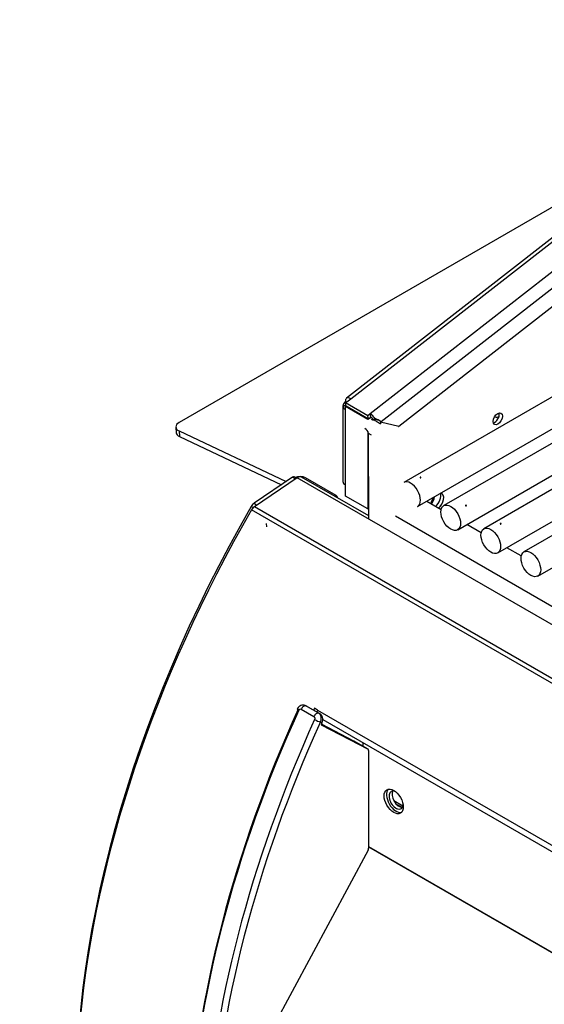
# Model space of a CAD drawing. Units: inches. Extents: x -53 to 138, y -125 to 89.
# Drawn here: x 76 to 82, y 60 to 71 of the extents above; entities that cross this region are included whole.
import ezdxf

# ---------------------------------------------------------------- set-up
doc = ezdxf.new("R2010")
doc.units = ezdxf.units.IN
doc.header["$MEASUREMENT"] = 0
doc.layers.add('Default', color=7, linetype='Continuous')
doc.layers.add('DV7_Default', color=7, linetype='Continuous')

# ---------------------------------------------------------------- blocks, each defined once
blk = doc.blocks.new('SE6')
at = {"layer": 'DV7_Default', "color": 7, "linetype": 'Continuous'}
for p, q in [((93.982, 73.487), (80.199, 65.529)), ((88.858, 73.337), (79.828, 66.291)), ((80.354, 65.261), (94.292, 73.308)), ((94.426, 73.23), (80.644, 65.272)), ((80.799, 65.004), (94.736, 73.051)), ((94.871, 72.973), (81.088, 65.015)), ((81.243, 64.747), (95.181, 72.794)), ((95.316, 72.716), (81.533, 64.759)), ((81.688, 64.49), (95.626, 72.537)), ((87.251, 72.462), (79.563, 66.464)), ((79.612, 66.458), (87.288, 72.448)), ((79.947, 66.205), (87.634, 72.203)), ((87.665, 72.02), (80.144, 66.152)), ((83.509, 69.543), (77.706, 66.194)), ((79.524, 66.385), (79.524, 65.541)), ((79.559, 66.379), (79.524, 66.38)), ((79.563, 66.42), (79.553, 66.426)), ((79.561, 66.376), (79.553, 66.371)), ((79.553, 66.337), (79.553, 66.371)), ((79.801, 66.228), (79.553, 66.371)), ((79.554, 66.413), (79.612, 66.458)), ((79.801, 66.27), (79.554, 66.413)), ((79.56, 66.376), (79.554, 66.413)), ((79.807, 66.233), (79.56, 66.376)), ((79.553, 65.5), (79.553, 66.337)), ((79.828, 66.291), (79.801, 66.27)), ((79.807, 66.233), (79.801, 66.27)), ((79.836, 66.249), (79.801, 66.228)), ((79.834, 66.254), (79.807, 66.233)), ((79.834, 66.254), (79.828, 66.291)), ((79.836, 66.249), (79.831, 66.252)), ((77.67, 66.143), (77.674, 66.08)), ((79.855, 66.236), (79.845, 66.228)), ((79.861, 66.229), (79.881, 66.24)), ((79.907, 66.202), (79.942, 66.182)), ((79.936, 66.211), (79.947, 66.205)), ((79.94, 66.199), (79.947, 66.205)), ((80.144, 66.152), (79.94, 66.199)), ((79.941, 66.199), (79.942, 66.198)), ((79.942, 66.198), (79.942, 66.182)), ((80.144, 66.151), (79.942, 66.198)), ((80.143, 66.152), (80.144, 66.151)), ((77.706, 66.102), (77.711, 66.038)), ((77.706, 66.102), (78.894, 65.539)), ((77.711, 66.038), (78.841, 65.503)), ((79.801, 66.096), (79.801, 65.235)), ((79.812, 65.127), (79.809, 66.074)), ((79.843, 66.055), (79.809, 66.074)), ((79.009, 65.576), (78.983, 65.591)), ((78.966, 65.588), (78.538, 65.298)), ((79.018, 65.582), (78.541, 65.26)), ((78.966, 65.588), (78.999, 65.569)), ((101.933, 52.352), (79.018, 65.582)), ((79.812, 65.159), (79.066, 65.589)), ((79.448, 65.385), (79.108, 65.581)), ((79.553, 65.378), (79.553, 65.5)), ((79.448, 65.385), (79.434, 65.377)), ((79.801, 65.235), (79.553, 65.378)), ((78.507, 65.263), (78.529, 65.25)), ((78.538, 65.298), (78.57, 65.279)), ((80.614, 65.227), (80.455, 65.319)), ((101.444, 51.983), (78.51, 65.224)), ((101.472, 52.02), (78.541, 65.26)), ((80.109, 65.158), (87.177, 61.077)), ((78.672, 65.074), (78.674, 65.038)), ((81.059, 64.97), (80.9, 65.062)), ((81.504, 64.714), (81.345, 64.805)), ((79.061, 63.012), (79.202, 62.93)), ((79.127, 63.042), (79.112, 63.05)), ((79.114, 63.049), (79.129, 63.041)), ((79.256, 62.967), (79.114, 63.049)), ((79.129, 63.041), (79.27, 62.959)), ((79.243, 63.003), (79.21, 63.023)), ((79.243, 63.003), (99.184, 51.49)), ((79.27, 62.959), (79.256, 62.967)), ((79.274, 62.87), (79.292, 62.86)), ((79.3, 62.899), (99.156, 51.435)), ((79.282, 62.838), (79.803, 62.568)), ((79.285, 62.845), (79.647, 62.658)), ((79.646, 62.658), (79.285, 62.845)), ((79.647, 62.658), (79.803, 62.568)), ((79.803, 62.568), (79.648, 62.657)), ((79.746, 62.641), (79.746, 62.601)), ((79.809, 62.554), (79.809, 61.468)), ((80.19, 61.937), (80.09, 61.995)), ((80.171, 61.923), (80.125, 61.949)), ((79.804, 61.448), (78.091, 58.263)), ((79.809, 61.488), (82.634, 59.857)), ((79.809, 61.485), (82.63, 59.857)), ((79.809, 61.484), (82.627, 59.857))]:
    blk.add_line(p, q, dxfattribs=at)
for centre, radius, start, end in [((79.586, 66.373), 0.0622, 121.572, 173.6236), ((79.994, 67.792), 1.569, 265.1075, 266.0932), ((80.001, 66.397), 0.216, 233.265, 244.2608), ((79.703, 65.832), 0.446, 56.8623, 66.4706), ((79.87, 66.087), 0.141, 61.7066, 83.077), ((79.869, 65.363), 0.145, 242.0035, 246.6453), ((79.633, 62.631), 0.03, 60, 62.626)]:
    blk.add_arc(centre, radius, start, end, dxfattribs=at)
for centre, major_axis, ratio, start_param, end_param in [((79.624, 66.385), (0.0615, -0.0788), 0.468731, 2.283125, 3.853922), ((79.84, 66.217), (0.0615, -0.0788), 0.468731, 1.497727, 2.283125), ((79.84, 66.217), (0.0308, -0.0394), 0.468731, 1.497727, 2.283125), ((81.209, 66.255), (0.0362, 0.0628), 0.57735, 3.628793, 5.795985), ((81.25, 66.316), (-0.0337, -0.0585), 0.57735, 6.080685, 6.283185), ((81.25, 66.316), (-0.0337, -0.0585), 0.57735, 0, 0.943074), ((77.794, 66.153), (0.125, 0.009), 0.522944, 2.31502, 3.885816), ((79.872, 66.253), (-0.05, 0), 0.57727, 0.785467, 1.570866), ((77.799, 66.089), (0.125, 0.009), 0.522944, 3.141593, 3.885816), ((79.775, 66.094), (-0.0296, 0.0378), 0.466022, 3.852525, 5.423321), ((78.968, 65.565), (-0.015, -0.026), 0.57735, 3.141593, 4.014336), ((79.048, 65.547), (-0.084, 0), 0.577396, 3.926951, 5.409837), ((79.023, 65.515), (-0.043, -0.0746), 0.57735, 3.141593, 4.012395), ((79.624, 65.541), (0.1, 0), 0.57727, 3.141593, 3.92706), ((80.276, 65.395), (-0.077, 0.134), 0.57735, 3.141593, 6.283185), ((79.448, 65.36), (0.015, -0.026), 0.577305, 1.134337, 2.356155), ((80.539, 65.337), (-0.0507, -0.0879), 0.57735, 0.970402, 2.730402), ((80.572, 65.317), (-0.0507, -0.0879), 0.57735, 0.970402, 3.350612), ((83.179, 62.551), (4.678, 8.103), 0.57735, 1.569468, 2.419169), ((78.543, 65.242), (0.036, 0.0624), 0.57735, 0.872743, 1.569468), ((80.572, 65.317), (-0.0507, -0.0879), 0.57735, 4.503369, 5.312784), ((80.471, 65.341), (-0.0505, -0.088), 0.57905, 1.293844, 2.197641), ((83.181, 62.511), (-4.678, -8.103), 0.57735, 4.710895, 6.057031), ((78.546, 65.204), (0.036, 0.0624), 0.57735, 0.870803, 1.569303), ((84.446, 61.709), (-4.696, -8.133), 0.57735, 4.881474, 5.436882), ((84.481, 61.689), (-4.721, -8.177), 0.57735, 4.881474, 5.436882), ((79.062, 62.992), (0.0455, -0.0206), 0.137401, 3.147107, 4.090122), ((79.09, 63.005), (-0.025, -0.0433), 0.57735, 3.168067, 4.878786), ((84.595, 61.695), (-4.678, -8.103), 0.57735, -1.405141, -1.402482), ((79.231, 62.923), (-0.025, -0.0433), 0.57735, 3.168067, 4.878786), ((79.287, 62.992), (-0.0375, -0.0649), 0.57735, 4.878045, 5.226886), ((84.658, 61.586), (-4.721, -8.177), 0.57735, 4.881474, 5.436882), ((84.693, 61.566), (-4.696, -8.133), 0.57735, 4.881474, 5.436882), ((79.239, 62.89), (-0.0455, 0.0206), 0.137401, 0.94853, 2.519326), ((79.633, 62.631), (-0.0138, -0.0266), 0.81621, 3.104174, 3.141593), ((79.633, 62.631), (-0.015, -0.026), 0.57735, 3.141593, 3.168067), ((79.788, 62.542), (-0.015, -0.026), 0.57735, 2.356273, 3.168067), ((80.114, 62.003), (-0.075, 0.13), 0.577305, 0.170551, 2.971041), ((80.114, 62.003), (-0.0555, 0.0961), 0.577305, 0, 3.877337), ((80.114, 62.003), (-0.0555, 0.0961), 0.577305, 5.547441, 6.283185), ((80.148, 62.023), (-0.0555, 0.0961), 0.577305, 0.310793, 2.8308), ((79.788, 61.455), (0.015, 0.026), 0.57735, 4.764828, 5.497866), ((82.491, 58.34), (0.657, 1.421), 0.815374, 2.326388, 6.283185)]:
    blk.add_ellipse(centre, major_axis=major_axis, ratio=ratio, start_param=start_param, end_param=end_param, dxfattribs=at)
for centre, major_axis, ratio in [((81.243, 66.236), (0.0362, 0.0628), 0.57735), ((80.721, 65.138), (0.077, -0.134), 0.57735), ((81.166, 64.881), (-0.077, 0.134), 0.57735), ((81.611, 64.624), (-0.077, 0.134), 0.57735), ((80.088, 61.988), (0.075, -0.13), 0.577305)]:
    blk.add_ellipse(centre, major_axis=major_axis, ratio=ratio, dxfattribs=at)
for points, knots in [([(79.524, 66.38), (79.524, 66.372), (79.526, 66.364), (79.536, 66.349), (79.544, 66.342), (79.553, 66.337)], [0, 0, 0, 0, 0.5, 0.5, 1, 1, 1, 1]), ([(80.382, 65.583), (80.382, 65.583), (80.382, 65.583), (80.381, 65.583), (80.381, 65.584), (80.381, 65.584), (80.381, 65.584), (80.381, 65.585), (80.381, 65.585), (80.381, 65.585), (80.381, 65.586), (80.381, 65.586), (80.382, 65.586), (80.382, 65.586), (80.382, 65.587), (80.383, 65.587), (80.383, 65.587), (80.384, 65.587), (80.384, 65.587), (80.385, 65.587), (80.385, 65.588), (80.386, 65.588), (80.386, 65.588), (80.387, 65.587), (80.388, 65.587), (80.388, 65.587), (80.389, 65.587), (80.389, 65.587), (80.389, 65.587), (80.39, 65.586), (80.39, 65.586), (80.39, 65.586), (80.391, 65.586), (80.391, 65.585), (80.391, 65.585), (80.391, 65.585), (80.391, 65.584), (80.391, 65.584), (80.391, 65.584), (80.39, 65.583), (80.39, 65.583), (80.39, 65.583), (80.389, 65.583), (80.389, 65.582), (80.389, 65.582), (80.388, 65.582), (80.387, 65.582), (80.387, 65.582), (80.386, 65.582), (80.386, 65.582), (80.385, 65.582), (80.385, 65.582), (80.384, 65.582), (80.384, 65.582), (80.383, 65.582), (80.383, 65.582), (80.383, 65.582), (80.382, 65.583)], [0, 0, 0, 0, 0.053685, 0.053685, 0.053685, 0.10737, 0.10737, 0.10737, 0.161072, 0.161072, 0.161072, 0.214786, 0.214786, 0.214786, 0.268481, 0.268481, 0.268481, 0.322155, 0.322155, 0.322155, 0.37584, 0.37584, 0.37584, 0.42955, 0.42955, 0.42955, 0.48326, 0.48326, 0.48326, 0.536946, 0.536946, 0.536946, 0.59062, 0.59062, 0.59062, 0.644314, 0.644314, 0.644314, 0.698028, 0.698028, 0.698028, 0.751731, 0.751731, 0.751731, 0.805409, 0.805409, 0.805409, 0.859087, 0.859087, 0.859087, 0.91279, 0.91279, 0.91279, 0.966504, 0.966504, 0.966504, 1, 1, 1, 1]), ([(80.894, 65.275), (80.894, 65.274), (80.895, 65.274), (80.895, 65.273), (80.895, 65.273), (80.895, 65.272), (80.895, 65.272), (80.895, 65.271), (80.895, 65.271), (80.895, 65.27), (80.895, 65.27), (80.894, 65.27), (80.894, 65.269), (80.894, 65.269), (80.893, 65.269), (80.893, 65.269), (80.893, 65.268), (80.892, 65.268), (80.892, 65.268), (80.891, 65.268), (80.891, 65.268), (80.89, 65.268), (80.89, 65.269), (80.889, 65.269), (80.889, 65.269), (80.888, 65.269), (80.888, 65.27), (80.887, 65.27), (80.887, 65.271), (80.887, 65.271), (80.886, 65.272), (80.886, 65.272), (80.886, 65.273), (80.886, 65.273), (80.886, 65.274), (80.886, 65.274), (80.886, 65.275), (80.886, 65.275), (80.886, 65.275), (80.887, 65.276), (80.887, 65.276), (80.887, 65.276), (80.888, 65.277), (80.888, 65.277), (80.888, 65.277), (80.889, 65.277), (80.889, 65.277), (80.89, 65.277), (80.89, 65.277), (80.891, 65.277), (80.892, 65.277), (80.892, 65.277), (80.892, 65.276), (80.893, 65.276), (80.893, 65.276), (80.894, 65.275), (80.894, 65.275), (80.894, 65.275)], [0, 0, 0, 0, 0.053685, 0.053685, 0.053685, 0.10737, 0.10737, 0.10737, 0.161072, 0.161072, 0.161072, 0.214786, 0.214786, 0.214786, 0.268481, 0.268481, 0.268481, 0.322155, 0.322155, 0.322155, 0.37584, 0.37584, 0.37584, 0.42955, 0.42955, 0.42955, 0.48326, 0.48326, 0.48326, 0.536946, 0.536946, 0.536946, 0.59062, 0.59062, 0.59062, 0.644314, 0.644314, 0.644314, 0.698028, 0.698028, 0.698028, 0.751731, 0.751731, 0.751731, 0.805409, 0.805409, 0.805409, 0.859087, 0.859087, 0.859087, 0.91279, 0.91279, 0.91279, 0.966504, 0.966504, 0.966504, 1, 1, 1, 1]), ([(81.272, 65.069), (81.272, 65.069), (81.271, 65.069), (81.271, 65.07), (81.271, 65.07), (81.271, 65.07), (81.271, 65.071), (81.27, 65.071), (81.271, 65.071), (81.271, 65.072), (81.271, 65.072), (81.271, 65.072), (81.271, 65.073), (81.272, 65.073), (81.272, 65.073), (81.272, 65.073), (81.273, 65.073), (81.273, 65.074), (81.274, 65.074), (81.274, 65.074), (81.275, 65.074), (81.276, 65.074), (81.276, 65.074), (81.277, 65.074), (81.277, 65.074), (81.278, 65.074), (81.278, 65.073), (81.279, 65.073), (81.279, 65.073), (81.279, 65.073), (81.28, 65.073), (81.28, 65.072), (81.28, 65.072), (81.28, 65.072), (81.281, 65.071), (81.281, 65.071), (81.28, 65.071), (81.28, 65.07), (81.28, 65.07), (81.28, 65.07), (81.28, 65.069), (81.279, 65.069), (81.279, 65.069), (81.279, 65.069), (81.278, 65.068), (81.278, 65.068), (81.277, 65.068), (81.277, 65.068), (81.276, 65.068), (81.275, 65.068), (81.275, 65.068), (81.274, 65.068), (81.274, 65.068), (81.273, 65.068), (81.273, 65.069), (81.273, 65.069), (81.272, 65.069), (81.272, 65.069)], [0, 0, 0, 0, 0.053685, 0.053685, 0.053685, 0.10737, 0.10737, 0.10737, 0.161072, 0.161072, 0.161072, 0.214786, 0.214786, 0.214786, 0.268481, 0.268481, 0.268481, 0.322155, 0.322155, 0.322155, 0.37584, 0.37584, 0.37584, 0.42955, 0.42955, 0.42955, 0.48326, 0.48326, 0.48326, 0.536946, 0.536946, 0.536946, 0.59062, 0.59062, 0.59062, 0.644314, 0.644314, 0.644314, 0.698028, 0.698028, 0.698028, 0.751731, 0.751731, 0.751731, 0.805409, 0.805409, 0.805409, 0.859087, 0.859087, 0.859087, 0.91279, 0.91279, 0.91279, 0.966504, 0.966504, 0.966504, 1, 1, 1, 1]), ([(79.111, 63.049), (79.11, 63.05), (79.101, 63.056), (79.081, 63.058), (79.057, 63.054), (79.036, 63.041), (79.021, 63.026), (79.018, 63.015), (79.017, 63.012)], [0, 0, 0, 0, 0.051704, 0.281081, 0.494808, 0.704753, 0.924193, 1, 1, 1, 1]), ([(79.033, 62.999), (79.034, 63.002), (79.036, 63.005), (79.04, 63.009), (79.043, 63.011), (79.051, 63.015), (79.056, 63.015), (79.061, 63.012)], [0, 0, 0, 0, 0.25, 0.25, 0.5, 0.5, 1, 1, 1, 1]), ([(79.274, 62.87), (79.276, 62.874), (79.278, 62.879), (79.281, 62.888), (79.282, 62.893), (79.284, 62.902), (79.284, 62.907), (79.284, 62.917), (79.284, 62.921), (79.281, 62.935), (79.278, 62.943), (79.269, 62.957), (79.263, 62.963), (79.256, 62.967)], [0, 0, 0, 0, 0.125, 0.125, 0.25, 0.25, 0.375, 0.375, 0.5, 0.5, 0.75, 0.75, 1, 1, 1, 1]), ([(79.202, 62.93), (79.205, 62.929), (79.207, 62.927), (79.21, 62.922), (79.211, 62.919), (79.213, 62.91), (79.212, 62.903), (79.21, 62.897)], [0, 0, 0, 0, 0.25, 0.25, 0.5, 0.5, 1, 1, 1, 1]), ([(79.292, 62.86), (79.294, 62.865), (79.296, 62.87), (79.298, 62.879), (79.299, 62.884), (79.3, 62.894), (79.301, 62.899), (79.3, 62.908), (79.3, 62.913), (79.298, 62.922), (79.296, 62.926), (79.293, 62.935), (79.291, 62.939), (79.283, 62.949), (79.277, 62.955), (79.27, 62.959)], [0, 0, 0, 0, 0.125, 0.125, 0.25, 0.25, 0.375, 0.375, 0.5, 0.5, 0.625, 0.625, 0.75, 0.75, 1, 1, 1, 1])]:
    blk.add_open_spline(points, degree=3, knots=knots, dxfattribs=at)
blk.add_open_spline([(79.292, 62.86), (79.287, 62.849), (79.282, 62.838)], degree=2, dxfattribs=at)

msp = doc.modelspace()

# ---------------------------------------------------------------- block references
at = {"layer": 'Default'}
msp.add_blockref('SE6', (0, 0), dxfattribs=at)

doc.saveas('drawing.dxf')
